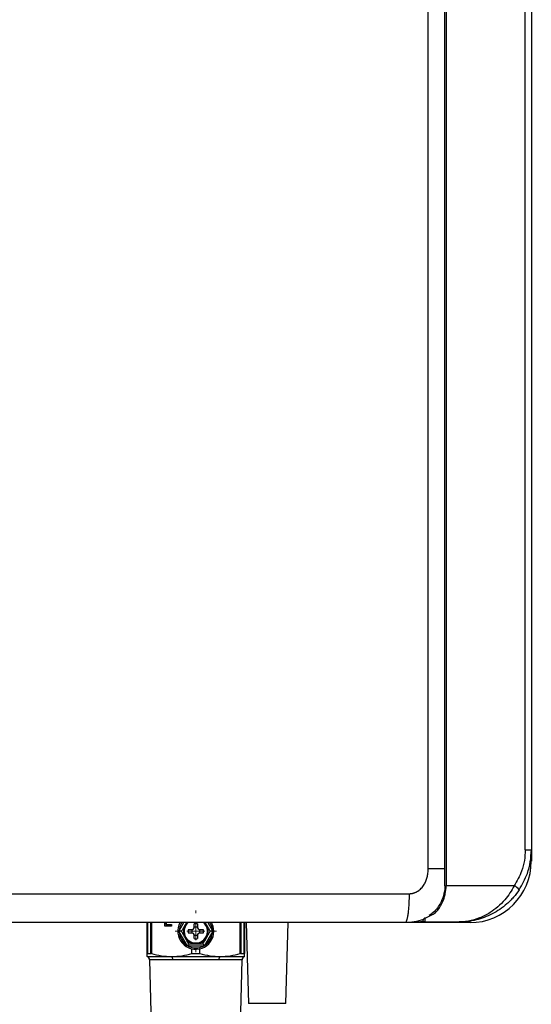
# Model space of a CAD drawing. Units: millimetres. Extents: x 1707 to 7931, y 28 to 3717.
# Drawn here: x 3012 to 3154, y 1573 to 1846 of the extents above; entities that cross this region are included whole.
import ezdxf

# ---------------------------------------------------------------- set-up
doc = ezdxf.new("R2010")
doc.units = ezdxf.units.MM
doc.layers.add('Dimensions', color=8, linetype='Continuous', lineweight=13)

# ---------------------------------------------------------------- blocks, each defined once
blk = doc.blocks.new('SW_CENTERMARKSYMBOL_0')
at = {"layer": 'Dimensions', "color": 0}
for p, q in [((0, 1), (0, 1.15)), ((-1, 0), (-1.15, 0)), ((0, 0), (-0.5, 0)), ((0, 0), (0, 0.5)), ((0, 0), (0, -0.5)), ((0, 0), (0.5, 0)), ((1, 0), (1.15, 0)), ((0, -1), (0, -1.15))]:
    blk.add_line(p, q, dxfattribs=at)

msp = doc.modelspace()

# ---------------------------------------------------------------- linework, layer by layer
at = {"color": 7, "linetype": 'Continuous', "lineweight": 25}
for p, q in [((3129.78, 1605.53), (3129.78, 2255.29)), ((3130.12, 2255.29), (3130.12, 1605.53)), ((3125.16, 1610.33), (3125.16, 2250.69)), ((3152.08, 1615.53), (3152.08, 2245.29)), ((3153.77, 2245.29), (3153.77, 1615.53)), ((3152.08, 1615.53), (3153.77, 1615.53)), ((3153.77, 1615.53), (3153.77, 1612.33)), ((3129.78, 1605.53), (3130.12, 1605.53)), ((3149.04, 1605.53), (3130.12, 1605.53)), ((3047.21, 1586.78), (3047.21, 1595.34)), ((3052.06, 1594.39), (3052.06, 1595.34)), ((3053.98, 1594.39), (3052.06, 1594.39)), ((3052.16, 1594.39), (3052.16, 1595.34)), ((3052.5, 1595.34), (3052.5, 1594.8)), ((3052.5, 1594.8), (3053.98, 1594.8)), ((3053.98, 1594.8), (3053.98, 1594.39)), ((3058.11, 1595.34), (3057.72, 1594.66)), ((3059.78, 1593.44), (3060.07, 1593.58)), ((3060.07, 1593.58), (3060.2, 1593.87)), ((3060.2, 1593.87), (3060.2, 1594.98)), ((3061.2, 1594.98), (3061.2, 1593.87)), ((3061.2, 1593.87), (3061.34, 1593.58)), ((3061.34, 1593.58), (3061.63, 1593.44)), ((3063.3, 1595.34), (3063.69, 1594.66)), ((3074.2, 1595.34), (3074.2, 1586.78)), ((3074.66, 1595.34), (3075.3, 1572.95)), ((3074.66, 1595.34), (3075.3, 1572.95)), ((3085.69, 1572.95), (3086.33, 1595.34)), ((3085.69, 1572.95), (3086.33, 1595.34)), ((3136.77, 1595.34), (3118.78, 1595.34)), ((3124.26, 1595.54), (3133.78, 1595.54)), ((3058.29, 1589.03), (3056.11, 1592.8)), ((3056.72, 1592.94), (3056.34, 1592.94)), ((3058.67, 1593.44), (3059.78, 1593.44)), ((3059.78, 1592.44), (3058.67, 1592.44)), ((3060.07, 1592.3), (3059.78, 1592.44)), ((3060.2, 1592.01), (3060.07, 1592.3)), ((3060.2, 1590.9), (3060.2, 1592.01)), ((3061.34, 1592.3), (3061.2, 1592.01)), ((3061.2, 1592.01), (3061.2, 1590.9)), ((3061.63, 1592.44), (3061.34, 1592.3)), ((3061.63, 1593.44), (3062.74, 1593.44)), ((3062.74, 1592.44), (3061.63, 1592.44)), ((3065.3, 1592.8), (3063.12, 1589.03)), ((3065.06, 1592.94), (3064.69, 1592.94)), ((3058.62, 1589.23), (3058.62, 1588.84)), ((3062.79, 1588.84), (3058.62, 1588.84)), ((3062.79, 1589.23), (3062.79, 1588.84)), ((3047.21, 1585.94), (3053.96, 1585.94)), ((3047.26, 1586.81), (3048.23, 1586.81)), ((3053.96, 1585.94), (3067.45, 1585.94)), ((3059.62, 1586.81), (3059.62, 1588.06)), ((3059.62, 1586.81), (3061.79, 1586.81)), ((3061.79, 1586.81), (3061.79, 1588.06)), ((3067.45, 1585.94), (3074.2, 1585.94)), ((3073.18, 1586.81), (3074.15, 1586.81)), ((3047.88, 1585.02), (3048.35, 1566.8)), ((3054.29, 1585.02), (3047.88, 1585.02)), ((3067.12, 1585.02), (3054.29, 1585.02)), ((3073.53, 1585.02), (3067.12, 1585.02)), ((3073.06, 1566.8), (3073.53, 1585.02)), ((3085.69, 1572.95), (3075.3, 1572.95))]:
    msp.add_line(p, q, dxfattribs=at)
at = {"color": 8, "linetype": 'Continuous', "lineweight": 25}
for p, q in [((3153.77, 1612.33), (3153.52, 1612.33)), ((3047.26, 1595.34), (3047.26, 1586.81)), ((3048.23, 1586.81), (3048.23, 1595.34)), ((3048.4, 1595.34), (3048.4, 1586.78)), ((3056.11, 1593.08), (3057.41, 1595.34)), ((3063.99, 1595.34), (3065.3, 1593.08)), ((3073.01, 1586.78), (3073.01, 1595.34)), ((3073.18, 1595.34), (3073.18, 1586.81)), ((3074.15, 1586.81), (3074.15, 1595.34)), ((3136.77, 1595.34), (3136.77, 1595.75))]:
    msp.add_line(p, q, dxfattribs=at)
at = {"color": 7, "linetype": 'Continuous', "lineweight": 25, "flags": 128}
for points in [[(3057.72, 1594.66), (3058.27, 1595.38), (3058.27, 1595.38)], [(3063.13, 1595.39), (3063.14, 1595.38), (3063.69, 1594.66)], [(3065.7, 1592.94), (3065.52, 1594.29), (3065.06, 1595.38)], [(3056.11, 1593.08), (3056.14, 1593.06), (3056.17, 1593.04), (3056.2, 1593.02), (3056.23, 1593.01), (3056.26, 1592.99), (3056.29, 1592.97), (3056.32, 1592.96), (3056.34, 1592.94)], [(3056.34, 1592.94), (3056.32, 1592.92), (3056.29, 1592.91), (3056.26, 1592.89), (3056.23, 1592.87), (3056.2, 1592.86), (3056.17, 1592.84), (3056.14, 1592.82), (3056.11, 1592.8)], [(3065.06, 1592.94), (3065.09, 1592.96), (3065.12, 1592.97), (3065.15, 1592.99), (3065.18, 1593.01), (3065.21, 1593.02), (3065.24, 1593.04), (3065.27, 1593.06), (3065.3, 1593.08)], [(3065.3, 1592.8), (3065.27, 1592.82), (3065.24, 1592.84), (3065.21, 1592.86), (3065.18, 1592.87), (3065.15, 1592.89), (3065.12, 1592.91), (3065.09, 1592.92), (3065.06, 1592.94)], [(3058.29, 1589.03), (3058.33, 1589.05), (3058.37, 1589.08), (3058.42, 1589.1), (3058.46, 1589.13), (3058.5, 1589.15), (3058.54, 1589.17), (3058.58, 1589.19), (3058.61, 1589.21)], [(3063.12, 1589.03), (3063.08, 1589.05), (3063.03, 1589.08), (3062.99, 1589.1), (3062.95, 1589.13), (3062.91, 1589.15), (3062.87, 1589.17), (3062.83, 1589.19), (3062.8, 1589.21)]]:
    msp.add_lwpolyline(points, dxfattribs=at)
at = {"color": 7, "linetype": 'Continuous', "lineweight": 25}
for centre, radius, start, end in [((3136.77, 1612.33), 16.99, 270, 0), ((3146.62, 1601.19), 4.98, 40.5284, 60.8061), ((3060.7, 1592.94), 5, 150.664, 0), ((3060.7, 1592.94), 3.45, 150, 210), ((3060.7, 1592.94), 3.25, 131.1607, 270), ((3060.7, 1592.94), 2.1, 76.2259, 103.7741), ((3060.7, 1592.94), 1.14, 64.059, 115.941), ((3060.7, 1592.94), 3.25, 270, 47.6228), ((3060.7, 1592.94), 3.45, 330, 30), ((3124.26, 1596.04), 0.5, 228.0582, 270), ((3060.7, 1592.94), 4.6, 181.6949, 238.3051), ((3060.7, 1592.94), 3.45, 210, 330), ((3060.7, 1592.94), 2.1, 166.2259, 193.7741), ((3060.7, 1592.94), 1.14, 154.059, 205.941), ((3060.7, 1592.94), 1.14, 244.059, 295.941), ((3060.7, 1592.94), 2.1, 256.2259, 283.7741), ((3060.7, 1592.94), 1.14, 334.059, 25.941), ((3060.7, 1592.94), 2.1, 346.2259, 13.7741), ((3060.7, 1592.94), 4.6, 301.6949, 358.3051), ((3060.7, 1592.94), 4.6, 243.0376, 296.9624), ((3046.88, 1585), 1, 1.47, 70.9229), ((3053.12, 1585.11), 1.18, 355.5503, 44.6438), ((3068.29, 1585.11), 1.18, 135.3562, 184.4497), ((3074.53, 1585), 1, 109.0771, 178.53)]:
    msp.add_arc(centre, radius, start, end, dxfattribs=at)
at = {"color": 8, "linetype": 'Continuous', "lineweight": 25}
for start, end in [(148.2348, 178.3051), (1.6949, 32.1245)]:
    msp.add_arc((3060.7, 1592.94), 4.6, start, end, dxfattribs=at)
at = {"color": 7, "linetype": 'Continuous', "lineweight": 25}
for points, knots in [([(3152.08, 1615.53), (3152.03, 1614.54), (3151.93, 1612.54), (3151.06, 1609.08), (3149.8, 1606.87), (3149.04, 1605.53)], [0, 0, 0, 0, 0.279554, 0.567275, 1, 1, 1, 1]), ([(3150.4, 1604.42), (3151.24, 1605.9), (3152.62, 1608.34), (3153.6, 1612.18), (3153.71, 1614.4), (3153.77, 1615.53)], [0, 0, 0, 0, 0.432577, 0.712237, 1, 1, 1, 1]), ([(3119.85, 1603.34), (3119.92, 1603.34), (3120.06, 1603.34), (3120.27, 1603.36), (3120.48, 1603.38), (3120.69, 1603.42), (3120.89, 1603.46), (3121.09, 1603.52), (3121.29, 1603.59), (3121.49, 1603.67), (3121.69, 1603.75), (3121.89, 1603.85), (3122.08, 1603.96), (3122.56, 1604.26), (3123.28, 1604.84), (3123.91, 1605.65), (3124.3, 1606.34), (3124.53, 1606.83), (3124.72, 1607.35), (3124.88, 1607.89), (3125, 1608.47), (3125.09, 1609.07), (3125.15, 1609.69), (3125.15, 1610.12), (3125.16, 1610.33)], [0, 0, 0, 0, 0.021646, 0.043195, 0.064697, 0.086206, 0.107776, 0.129458, 0.151304, 0.173364, 0.195687, 0.218321, 0.241311, 0.2647, 0.391997, 0.523175, 0.578008, 0.633545, 0.690143, 0.748141, 0.807851, 0.869561, 0.933533, 1, 1, 1, 1]), ([(3129.78, 1605.53), (3129.77, 1605.21), (3129.73, 1604.07), (3129.27, 1602.1), (3128.44, 1600.45), (3127.52, 1599.15), (3126.62, 1598.15), (3125.83, 1597.57), (3125.46, 1597.3)], [0, 0, 0, 0, 0.088198, 0.316439, 0.556668, 0.637708, 0.826592, 1, 1, 1, 1]), ([(3127.2, 1598.12), (3127.61, 1598.56), (3128, 1599.05), (3128.71, 1600.13), (3129.02, 1600.71), (3129.41, 1601.66), (3129.53, 1601.99), (3129.74, 1602.66), (3129.83, 1603.01), (3130.04, 1604.06), (3130.12, 1604.8), (3130.12, 1605.53)], [0, 0, 0, 0, 0.25, 0.25, 0.5, 0.5, 0.625, 0.625, 0.75, 0.75, 1, 1, 1, 1]), ([(3149.04, 1605.53), (3148.66, 1604.86), (3147.87, 1603.49), (3146.33, 1601.51), (3144.48, 1599.64), (3142.15, 1597.89), (3139.41, 1596.5), (3136.82, 1595.78), (3135.03, 1595.58), (3134.22, 1595.54), (3133.93, 1595.54), (3133.82, 1595.54), (3133.78, 1595.54), (3133.78, 1595.54)], [0, 0, 0, 0, 0.110223, 0.224323, 0.359278, 0.498791, 0.673338, 0.854257, 0.948179, 0.981432, 0.993342, 0.998714, 1, 1, 1, 1]), ([(3119.85, 1603.34), (3119.85, 1602.86), (3119.85, 1602.38), (3119.82, 1601.39), (3119.81, 1600.88), (3119.75, 1599.9), (3119.72, 1599.42), (3119.64, 1598.5), (3119.59, 1598.07), (3119.49, 1597.29), (3119.43, 1596.94), (3119.31, 1596.34), (3119.24, 1596.1), (3119.11, 1595.71), (3119.04, 1595.56), (3118.91, 1595.38), (3118.84, 1595.34), (3118.78, 1595.34)], [0, 0, 0, 0, 0.125, 0.125, 0.25, 0.25, 0.375, 0.375, 0.5, 0.5, 0.625, 0.625, 0.75, 0.75, 0.875, 0.875, 1, 1, 1, 1]), ([(3150.4, 1604.42), (3149.92, 1603.7), (3149.39, 1603.02), (3148.54, 1602.05), (3148.25, 1601.73), (3147.65, 1601.13), (3147.33, 1600.83), (3146.38, 1599.99), (3145.71, 1599.47), (3144.35, 1598.54), (3143.64, 1598.12), (3141.45, 1597), (3139.97, 1596.46), (3137.68, 1595.91), (3136.9, 1595.77), (3135.73, 1595.63), (3135.34, 1595.6), (3134.75, 1595.56), (3134.56, 1595.55), (3134.17, 1595.54), (3133.97, 1595.54), (3133.78, 1595.54)], [0, 0, 0, 0, 0.125, 0.125, 0.1875, 0.1875, 0.25, 0.25, 0.375, 0.375, 0.5, 0.5, 0.75, 0.75, 0.875, 0.875, 0.9375, 0.9375, 0.96875, 0.96875, 1, 1, 1, 1]), ([(3123.76, 1596.04), (3123.76, 1596.04), (3123.76, 1596.05), (3123.76, 1596.07), (3123.77, 1596.14), (3123.73, 1596.3), (3124.02, 1596.47), (3124.08, 1596.51)], [0, 0, 0, 0, 0.033177, 0.143969, 0.332381, 0.87631, 1, 1, 1, 1]), ([(3124.26, 1595.54), (3124.26, 1595.54), (3124.27, 1595.63), (3124.28, 1595.98), (3124.28, 1596.24), (3124.29, 1596.59)], [0, 0, 0, 0, 0.5, 0.5, 1, 1, 1, 1]), ([(3124.29, 1596.59), (3124.79, 1596.78), (3125.29, 1597.01), (3126.26, 1597.52), (3126.73, 1597.81), (3127.2, 1598.12)], [0, 0, 0, 0, 0.5, 0.5, 1, 1, 1, 1]), ([(3118.78, 1595.34), (3117.59, 1595.34), (3115.21, 1595.34), (3111.64, 1595.34), (3108.07, 1595.34), (3104.5, 1595.34), (3100.93, 1595.34), (3097.35, 1595.34), (3093.78, 1595.34), (3090.2, 1595.34), (3086.63, 1595.34), (3083.05, 1595.34), (3079.47, 1595.34), (3075.9, 1595.34), (3072.32, 1595.34), (3068.74, 1595.34), (3065.16, 1595.34), (3061.58, 1595.34), (3057.99, 1595.34), (3054.41, 1595.34), (3050.83, 1595.34), (3047.24, 1595.34), (3043.66, 1595.34), (3040.07, 1595.34), (3036.49, 1595.34), (3032.9, 1595.34), (3029.31, 1595.34), (3025.73, 1595.34), (3022.14, 1595.34), (3018.55, 1595.34), (3014.96, 1595.34), (3011.36, 1595.34), (3007.77, 1595.34), (3004.18, 1595.34), (3000.59, 1595.34), (2996.99, 1595.34), (2993.4, 1595.34), (2989.8, 1595.34), (2986.2, 1595.34), (2982.61, 1595.34), (2979.01, 1595.34), (2976.61, 1595.34), (2975.41, 1595.34)], [0, 0, 0, 0, 0.025018, 0.050033, 0.075046, 0.100056, 0.125064, 0.150069, 0.175073, 0.200075, 0.225074, 0.250073, 0.27507, 0.300065, 0.32506, 0.350053, 0.375045, 0.400037, 0.425028, 0.450019, 0.47501, 0.5, 0.52499, 0.549981, 0.574972, 0.599963, 0.624955, 0.649947, 0.67494, 0.699935, 0.72493, 0.749927, 0.774926, 0.799925, 0.824927, 0.849931, 0.874936, 0.899944, 0.924954, 0.949967, 0.974982, 1, 1, 1, 1]), ([(3057.72, 1594.66), (3057.55, 1594.37), (3057.38, 1594.08), (3057.05, 1593.51), (3056.88, 1593.22), (3056.72, 1592.94)], [0, 0, 0, 0, 0.5, 0.5, 1, 1, 1, 1]), ([(3063.69, 1594.66), (3063.86, 1594.37), (3064.03, 1594.08), (3064.36, 1593.51), (3064.52, 1593.22), (3064.69, 1592.94)], [0, 0, 0, 0, 0.5, 0.5, 1, 1, 1, 1]), ([(3123.83, 1596.24), (3122.99, 1595.97), (3121.35, 1595.44), (3119.62, 1595.37), (3118.78, 1595.34)], [0, 0, 0, 0, 0.516831, 1, 1, 1, 1]), ([(3123.92, 1595.67), (3123.87, 1595.72), (3123.83, 1595.78), (3123.77, 1595.9), (3123.76, 1595.97), (3123.76, 1596.04)], [0, 0, 0, 0, 0.5, 0.5, 1, 1, 1, 1]), ([(3057.72, 1591.22), (3057.55, 1591.51), (3057.38, 1591.8), (3057.05, 1592.37), (3056.88, 1592.66), (3056.72, 1592.94)], [0, 0, 0, 0, 0.5, 0.5, 1, 1, 1, 1]), ([(3063.69, 1591.22), (3063.86, 1591.51), (3064.03, 1591.8), (3064.36, 1592.37), (3064.52, 1592.66), (3064.69, 1592.94)], [0, 0, 0, 0, 0.5, 0.5, 1, 1, 1, 1]), ([(3058.74, 1589.44), (3059.06, 1589.44), (3059.39, 1589.44), (3060.04, 1589.44), (3060.37, 1589.44), (3061.04, 1589.44), (3061.37, 1589.44), (3062.03, 1589.44), (3062.35, 1589.44), (3062.67, 1589.44)], [0, 0, 0, 0, 0.25, 0.25, 0.5, 0.5, 0.75, 0.75, 1, 1, 1, 1]), ([(3047.21, 1585.94), (3047.21, 1585.94), (3047.21, 1585.96), (3047.21, 1586.04), (3047.21, 1586.09), (3047.21, 1586.31), (3047.21, 1586.52), (3047.21, 1586.78)], [0, 0, 0, 0, 0.25, 0.25, 0.5, 0.5, 1, 1, 1, 1]), ([(3048.4, 1586.78), (3049.31, 1586.52), (3050.23, 1586.31), (3052.09, 1586.02), (3053.02, 1585.94), (3053.96, 1585.94)], [0, 0, 0, 0, 0.5, 0.5, 1, 1, 1, 1]), ([(3053.96, 1585.94), (3054.91, 1585.94), (3055.87, 1586.02), (3057.75, 1586.32), (3058.69, 1586.54), (3059.62, 1586.81)], [0, 0, 0, 0, 0.5, 0.5, 1, 1, 1, 1]), ([(3061.79, 1586.81), (3062.72, 1586.54), (3063.66, 1586.32), (3065.55, 1586.02), (3066.5, 1585.94), (3067.45, 1585.94)], [0, 0, 0, 0, 0.5, 0.5, 1, 1, 1, 1]), ([(3067.45, 1585.94), (3068.38, 1585.94), (3069.33, 1586.02), (3071.18, 1586.31), (3072.1, 1586.52), (3073.01, 1586.78)], [0, 0, 0, 0, 0.5, 0.5, 1, 1, 1, 1]), ([(3074.2, 1585.94), (3074.2, 1585.94), (3074.2, 1585.96), (3074.2, 1586.04), (3074.2, 1586.09), (3074.2, 1586.31), (3074.2, 1586.52), (3074.2, 1586.78)], [0, 0, 0, 0, 0.25, 0.25, 0.5, 0.5, 1, 1, 1, 1])]:
    msp.add_open_spline(points, degree=3, knots=knots, dxfattribs=at)
at = {"color": 8, "linetype": 'Continuous', "lineweight": 25}
for points, knots in [([(3125.16, 1610.33), (3126.31, 1610.33), (3128.05, 1610.33), (3129.35, 1610.33), (3129.78, 1610.33)], [0, 0, 0, 0, 0.668033, 1, 1, 1, 1]), ([(3123.99, 1595.63), (3122.71, 1595.51), (3120.98, 1595.34), (3119.25, 1595.34), (3118.79, 1595.34), (3118.78, 1595.34)], [0, 0, 0, 0, 0.737229, 0.994595, 1, 1, 1, 1])]:
    msp.add_open_spline(points, degree=3, knots=knots, dxfattribs=at)
at = {"color": 7, "linetype": 'Continuous', "lineweight": 25}
for points in [[(2975.71, 1603.34), (3023.92, 1603.34), (3072.05, 1603.34), (3119.85, 1603.34)], [(3124.29, 1596.59), (3124.2, 1596.55), (3124.13, 1596.53), (3124.08, 1596.51)], [(3056.08, 1592.94), (3056.09, 1592.99), (3056.1, 1593.03), (3056.11, 1593.08)], [(3056.11, 1592.8), (3056.1, 1592.85), (3056.09, 1592.89), (3056.08, 1592.94)], [(3056.08, 1592.94), (3056.17, 1592.94), (3056.26, 1592.94), (3056.34, 1592.94)], [(3058.74, 1589.44), (3058.41, 1590.02), (3058.07, 1590.61), (3057.72, 1591.22)], [(3062.67, 1589.44), (3063, 1590.02), (3063.34, 1590.61), (3063.69, 1591.22)], [(3065.33, 1592.94), (3065.24, 1592.94), (3065.15, 1592.94), (3065.06, 1592.94)], [(3065.3, 1593.08), (3065.31, 1593.03), (3065.32, 1592.99), (3065.33, 1592.94)], [(3065.33, 1592.94), (3065.32, 1592.89), (3065.31, 1592.85), (3065.3, 1592.8)], [(3058.43, 1588.9), (3058.38, 1588.94), (3058.33, 1588.98), (3058.29, 1589.03)], [(3058.43, 1588.9), (3058.49, 1589.01), (3058.56, 1589.12), (3058.61, 1589.21)], [(3058.62, 1588.84), (3058.55, 1588.86), (3058.49, 1588.88), (3058.43, 1588.9)], [(3058.62, 1589.23), (3058.62, 1589.22), (3058.61, 1589.22), (3058.61, 1589.21)], [(3062.79, 1589.23), (3062.79, 1589.22), (3062.79, 1589.22), (3062.8, 1589.21)], [(3062.98, 1588.9), (3062.92, 1588.88), (3062.85, 1588.86), (3062.79, 1588.84)], [(3062.98, 1588.9), (3062.92, 1589.01), (3062.85, 1589.12), (3062.8, 1589.21)], [(3063.12, 1589.03), (3063.07, 1588.98), (3063.03, 1588.94), (3062.98, 1588.9)], [(3047.26, 1586.81), (3047.23, 1586.81), (3047.21, 1586.8), (3047.21, 1586.78)], [(3048.4, 1586.78), (3048.33, 1586.8), (3048.27, 1586.81), (3048.23, 1586.81)], [(3073.18, 1586.81), (3073.13, 1586.81), (3073.08, 1586.8), (3073.01, 1586.78)], [(3074.2, 1586.78), (3074.2, 1586.8), (3074.18, 1586.81), (3074.15, 1586.81)]]:
    msp.add_open_spline(points, degree=3, dxfattribs=at)

# ---------------------------------------------------------------- block references
at = {"layer": 'Dimensions', "xscale": 4.998077502964079, "yscale": 4.998077502964079, "zscale": 4.998077502964079}
msp.add_blockref('SW_CENTERMARKSYMBOL_0', (3060.7, 1592.94), dxfattribs=at)

doc.saveas('drawing.dxf')
